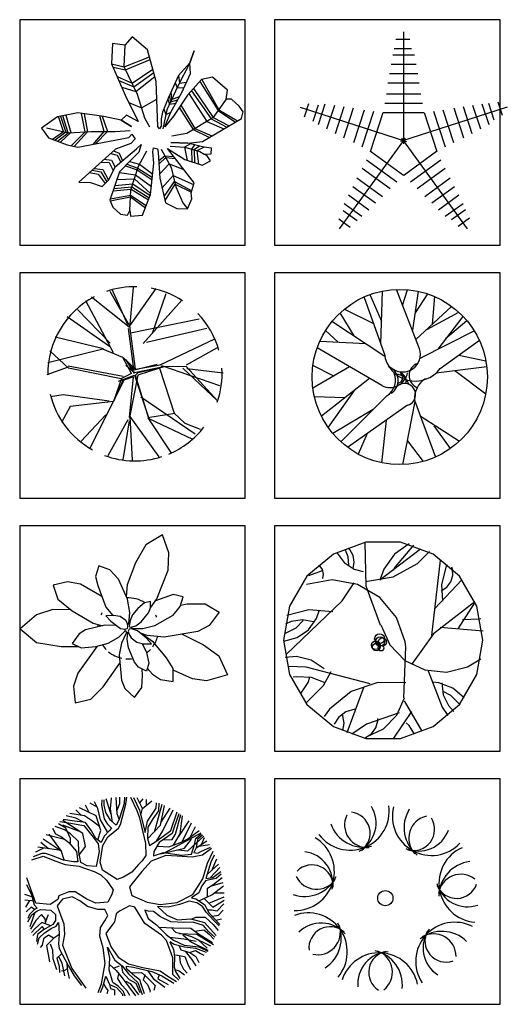
# Model space of a CAD drawing. Units: millimetres. Extents: x -28430 to -25273, y 307508 to 319092.
# Drawn here: x -27532 to -27200, y 308899 to 309575 of the extents above; entities that cross this region are included whole.
import ezdxf

# ---------------------------------------------------------------- set-up
doc = ezdxf.new("R2010")
doc.units = ezdxf.units.MM
doc.layers.add('A绿-1', color=94, linetype='Continuous')
doc.layers.add('方框', color=8, linetype='Continuous')

# ---------------------------------------------------------------- blocks, each defined once
blk = doc.blocks.new('马占相思')
at = {"layer": 'A绿-1', "color": 0, "linetype": 'ByBlock'}
for p, q in [((-68, 540), (-292, 932)), ((-86, 548), (-268, 954)), ((-66, 536), (238, 964)), ((-61, 555), (-21, 978)), ((197, 454), (351, 908)), ((-252, 226), (-571, 825)), ((-74, 521), (-503, 867)), ((90, 334), (531, 830)), ((-292, 336), (-667, 723)), ((-297, 300), (-786, 640)), ((-58, 455), (732, 619)), ((-19, 39), (-81, 505)), ((1, 39), (-66, 536)), ((127, 348), (820, 511)), ((-369, 272), (-923, 408)), ((284, 88), (912, 388)), ((-373, 270), (-1005, 111)), ((-769, 52), (-984, 250)), ((-145, 174), (-373, 270)), ((585, 88), (942, 289)), ((-45, -10), (-145, 174)), ((1, 39), (-138, 171)), ((-111, 145), (-15, -9)), ((-11, 28), (-111, 145)), ((-771, 63), (-1016, -24)), ((-143, -46), (-772, 75)), ((-165, -71), (-769, 52)), ((-13, -4), (-109, 83)), ((323, 65), (-13, -4)), ((248, 91), (-11, 28)), ((0, -30), (30, 2)), ((1, 39), (284, 88)), ((274, 49), (26, -28)), ((30, 2), (323, 65)), ((274, 49), (444, -465)), ((294, 74), (580, 70)), ((298, 81), (965, -149)), ((543, 49), (942, -325)), ((942, -325), (580, 70)), ((588, 47), (1006, -1)), ((-134, -86), (-529, -879)), ((-161, -69), (-251, -331)), ((-147, -89), (-251, -331)), ((-196, -100), (-13, -30)), ((-45, -10), (-161, -69)), ((-24, -47), (-147, -89)), ((26, -28), (-69, -516)), ((-69, -516), (-24, -47)), ((-13, -30), (155, -529)), ((155, -529), (0, -30)), ((-832, -254), (-976, -277)), ((-304, -329), (-832, -254)), ((-251, -331), (-750, -390)), ((60, -278), (686, -705)), ((-750, -390), (-848, -574)), ((-339, -484), (-624, -786)), ((-88, -543), (-317, -955)), ((-74, -555), (-145, -1001)), ((-66, -504), (268, -969)), ((-66, -509), (-38, -1006)), ((450, -469), (142, -520)), ((142, -520), (413, -928)), ((154, -526), (656, -766)), ((444, -465), (568, -580)), ((568, -580), (744, -649))]:
    blk.add_line(p, q, dxfattribs=at)
for start, end in [(88.6766, 109.1318), (56.9006, 79.3688), (117.8667, 180.7636), (15.425, 43.7388), (340.9435, 3.7139), (193.5797, 240.7292), (292.8624, 322.3567), (249.5801, 287.9773)]:
    blk.add_arc((-6, -14), 1000, start, end, dxfattribs=at)
blk = doc.blocks.new('大叶相思')
at = {"layer": 'A绿-1', "color": 0}
for p, q in [((191, 348), (-75, 1029)), ((-3, 844), (54, 1026)), ((-213, 290), (-445, 943)), ((-378, 970), (-245, 664)), ((-253, 404), (-233, 1011)), ((175, 1008), (109, 560)), ((283, 978), (139, 762)), ((341, 632), (365, 947)), ((-335, 633), (-674, 802)), ((150, 454), (559, 835)), ((-722, 760), (-565, 495)), ((275, 570), (641, 769)), ((404, 345), (691, 720)), ((-208, 261), (-815, 660)), ((735, 670), (488, 463)), ((-744, 422), (-888, 558)), ((197, 240), (819, 555)), ((-242, -75), (-985, 357)), ((-427, 405), (-955, 433)), ((428, 122), (878, 446)), ((641, 275), (953, 211)), ((-611, 139), (-1034, -106)), ((-794, 33), (-1033, 156)), ((382, 71), (963, 144)), ((-382, 7), (-936, -426)), ((595, 98), (952, -170)), ((-665, -214), (-1016, -202)), ((-558, -130), (-859, -554)), ((-183, -193), (-711, -722)), ((54, -301), (-636, -784)), ((138, -259), (-6, -982)), ((132, -242), (374, -895)), ((-341, -350), (-804, -626)), ((199, -423), (651, -711)), ((-193, -474), (-244, -961)), ((545, -798), (359, -535)), ((-410, -626), (-513, -862)), ((49, -706), (232, -946))]:
    blk.add_line(p, q, dxfattribs=at)
blk.add_circle((-36, 24), 1006, dxfattribs=at)
for centre, radius, start, end in [((-2, 285), 203, 232.9784, 18.2832), ((141, 333), 356, 187.0504, 323.6491), ((-227, -18), 172, 302.6161, 68.3151), ((217, 41), 147, 108.0924, 247.7334), ((-149, 108), 205, 243.0696, 350.1335), ((-308, -8), 223, 303.9065, 23.9364), ((-71, -84), 137, 12.1054, 91.728), ((-62, 15), 60.5, 267.5788, 52.6984), ((-71, -26), 108, 344.2509, 65.4672), ((401, -225), 269, 121.577, 183.6006), ((19, -178), 128, 285.7209, 164.3167)]:
    blk.add_arc(centre, radius, start, end, dxfattribs=at)
blk = doc.blocks.new('鸡蛋花')
at = {"layer": 'A绿-1', "color": 0}
for p, q in [((414, 1068), (221, 956)), ((487, 862), (414, 1068)), ((221, 956), (105, 750)), ((478, 663), (487, 862)), ((-319, 715), (-355, 591)), ((-193, 666), (-319, 715)), ((105, 750), (8, 497)), ((-355, 591), (-330, 488)), ((-93, 561), (-193, 666)), ((349, 333), (478, 663)), ((-676, 530), (-841, 491)), ((-841, 491), (-789, 331)), ((-529, 503), (-676, 530)), ((-282, 363), (-529, 503)), ((-330, 488), (-236, 240)), ((10, 331), (-93, 561)), ((8, 497), (-5, 363)), ((537, 383), (334, 312)), ((650, 359), (537, 383)), ((617, 245), (650, 359)), ((-789, 331), (-625, 196)), ((-236, 240), (-157, 145)), ((37, 179), (10, 331)), ((208, 290), (130, 222)), ((277, 303), (208, 290)), ((254, 174), (277, 231)), ((277, 231), (349, 333)), ((277, 231), (277, 303)), ((535, 149), (617, 245)), ((622, 264), (695, 278)), ((695, 278), (904, 278)), ((904, 278), (1062, 180)), ((-1035, 150), (-1220, -9)), ((-846, 212), (-1035, 150)), ((-642, 210), (-846, 212)), ((-625, 196), (-383, 56)), ((-150, 145), (-237, 140)), ((-237, 140), (-179, 78)), ((-71, 132), (-150, 145)), ((-6, 87), (-71, 132)), ((25, 50), (37, 179)), ((70, 150), (42, 85)), ((130, 222), (70, 150)), ((170, 70), (254, 174)), ((324, 30), (535, 149)), ((1062, 180), (948, 30)), ((-249, 33), (-469, -20)), ((-383, 56), (-277, 26)), ((-121, 29), (-249, 33)), ((-179, 78), (-68, -6)), ((-110, 26), (-121, 29)), ((12, 50), (-6, 87)), ((16, 12), (12, 50)), ((12, -1), (16, 12)), ((13, 41), (25, 50)), ((42, 85), (29, 20)), ((29, 20), (33, 12)), ((33, 12), (46, 8)), ((46, 8), (106, 25)), ((53, 9), (68, -5)), ((106, 25), (170, 70)), ((188, -5), (324, 30)), ((948, 30), (820, -42)), ((-1220, -9), (-1034, -165)), ((-542, -68), (-622, -177)), ((-469, -20), (-542, -68)), ((-211, -173), (-87, -104)), ((-87, -104), (-14, -31)), ((-68, -6), (-18, -14)), ((-5, -61), (-57, -173)), ((-1, -40), (-20, -37)), ((-18, -14), (8, -5)), ((-14, -31), (-14, -14)), ((25, -48), (-5, -61)), ((3, -58), (-1, -40)), ((8, -5), (12, -1)), ((8, -130), (15, -52)), ((29, -14), (20, -35)), ((20, -35), (29, -74)), ((59, -10), (29, -14)), ((29, -74), (52, -114)), ((125, -32), (59, -10)), ((68, -5), (188, -5)), ((230, -115), (125, -32)), ((239, -87), (159, -58)), ((183, -74), (173, -70)), ((309, -161), (183, -74)), ((432, -107), (239, -87)), ((820, -42), (432, -107)), ((639, -72), (882, -194)), ((-1034, -165), (-749, -214)), ((-749, -214), (-554, -211)), ((-622, -177), (-519, -229)), ((-335, -209), (-559, -518)), ((-519, -229), (-352, -214)), ((-352, -214), (-211, -173)), ((-57, -173), (-85, -309)), ((21, -228), (8, -130)), ((52, -114), (119, -163)), ((119, -163), (196, -181)), ((179, -177), (230, -283)), ((196, -181), (286, -181)), ((286, -181), (230, -115)), ((461, -344), (309, -161)), ((882, -194), (1061, -320)), ((-85, -309), (-56, -600)), ((92, -394), (21, -228)), ((230, -283), (256, -404)), ((1061, -320), (1160, -538)), ((-268, -676), (-76, -403)), ((138, -448), (92, -394)), ((231, -494), (138, -448)), ((256, -404), (231, -494)), ((535, -465), (461, -344)), ((-559, -518), (-609, -669)), ((175, -682), (185, -545)), ((185, -545), (180, -468)), ((239, -463), (298, -532)), ((298, -532), (392, -592)), ((535, -614), (535, -465)), ((756, -584), (535, -484)), ((1160, -538), (917, -607)), ((-609, -669), (-588, -859)), ((-408, -816), (-268, -676)), ((-56, -600), (-18, -696)), ((392, -592), (535, -614)), ((917, -607), (756, -584)), ((-18, -696), (90, -798)), ((90, -798), (175, -682)), ((-588, -859), (-408, -816))]:
    blk.add_line(p, q, dxfattribs=at)
for start, end in [(57.1949, 93.2407), (149.2948, 153.7899), (21.302, 25.7971), (172.4712, 176.9663), (323.0649, 344.5332), (212.179, 223.6138), (229.8545, 257.7004), (306.6918, 316.4547), (265.3215, 278.7865)]:
    blk.add_arc((20, -5), 351, start, end, dxfattribs=at)
blk = doc.blocks.new('吊瓜')
at = {"layer": 'A绿-1', "color": 0, "linetype": 'Continuous'}
for p, q in [((-254, 1171), (-627, 1035)), ((-266, 1170), (-257, 671)), ((143, 1171), (-254, 1171)), ((243, 1153), (72, 1034)), ((291, 1137), (81, 890)), ((516, 1035), (143, 1171)), ((-627, 1035), (-932, 780)), ((-585, 1047), (-503, 938)), ((-457, 1003), (-490, 1080)), ((-440, 1087), (-456, 1105)), ((-402, 1020), (-440, 1087)), ((-388, 944), (-402, 1020)), ((-96, 738), (372, 1096)), ((72, 1034), (-49, 862)), ((338, 928), (474, 1064)), ((820, 780), (516, 1035)), ((-782, 901), (-789, 909)), ((-503, 938), (-388, 863)), ((-450, 909), (-457, 1003)), ((-402, 868), (-388, 944)), ((58, 772), (338, 928)), ((502, 102), (603, 966)), ((671, 917), (612, 681)), ((-755, 844), (-912, 787)), ((-753, 857), (-782, 901)), ((-742, 806), (-753, 857)), ((-749, 754), (-742, 806)), ((-388, 863), (-287, 835)), ((-49, 862), (-90, 746)), ((81, 890), (60, 852)), ((738, 863), (733, 884)), ((742, 788), (738, 863)), ((-932, 780), (-1130, 436)), ((-643, 738), (-935, 687)), ((-351, 685), (-643, 738)), ((-526, 497), (-388, 705)), ((-94, 536), (-351, 685)), ((-259, 721), (58, 772)), ((535, 412), (848, 738)), ((612, 681), (624, 493)), ((674, 656), (719, 716)), ((719, 716), (742, 788)), ((1019, 436), (820, 780)), ((-257, 671), (-90, 224)), ((610, 615), (674, 656)), ((-1170, -118), (-526, 497)), ((95, 308), (-94, 536)), ((997, 485), (520, 121)), ((991, 477), (800, 175)), ((-1130, 436), (-1199, 45)), ((-908, 396), (-1163, 330)), ((-633, 371), (-908, 396)), ((-823, 294), (-789, 395)), ((1088, 45), (1019, 436)), ((-1111, 262), (-1177, 232)), ((-984, 282), (-1111, 262)), ((-1056, 187), (-973, 273)), ((-857, 257), (-984, 282)), ((-915, 166), (-823, 294)), ((196, 28), (95, 308)), ((856, 285), (1044, 292)), ((1044, 292), (1065, 297)), ((-1177, 126), (-1056, 187)), ((-1045, 76), (-915, 166)), ((-83, 224), (20, -5)), ((520, 121), (267, -232)), ((1093, 151), (597, 191)), ((-1199, 45), (-1130, -346)), ((-1197, 36), (-1045, 76)), ((205, -29), (196, 28)), ((1019, -346), (1088, 45)), ((20, -5), (194, -185)), ((182, -616), (205, -29)), ((-1053, -142), (-1183, -151)), ((-882, -184), (-1053, -142)), ((-735, -282), (-882, -184)), ((194, -185), (420, -295)), ((913, -260), (1065, -167)), ((-941, -263), (-1143, -257)), ((-205, -453), (-941, -263)), ((-741, -475), (-653, -314)), ((420, -295), (670, -321)), ((461, -306), (621, -723)), ((670, -321), (913, -260)), ((-1130, -346), (-932, -690)), ((-1052, -373), (-1088, -379)), ((-880, -380), (-1052, -373)), ((-1000, -567), (-918, -438)), ((-918, -438), (-898, -379)), ((-721, -444), (-880, -380)), ((-119, -439), (-422, -544)), ((203, -444), (-119, -439)), ((584, -444), (515, -436)), ((744, -504), (584, -444)), ((617, -444), (632, -581)), ((820, -690), (1019, -346)), ((-939, -673), (-741, -475)), ((-422, -544), (-672, -746)), ((-470, -1015), (-273, -485)), ((720, -590), (631, -542)), ((875, -616), (744, -504)), ((100, -814), (189, -616)), ((189, -616), (189, -616)), ((393, -999), (189, -648)), ((632, -581), (692, -704)), ((828, -697), (720, -590)), ((-932, -690), (-627, -946)), ((-672, -746), (-735, -828)), ((-484, -778), (-569, -843)), ((-382, -746), (-484, -778)), ((128, -787), (-247, -917)), ((67, -1080), (271, -771)), ((516, -946), (820, -690)), ((621, -723), (685, -820)), ((692, -704), (753, -771)), ((-569, -843), (-619, -917)), ((-520, -822), (-524, -811)), ((-504, -906), (-520, -822)), ((-142, -960), (-118, -881)), ((-118, -881), (-117, -852)), ((-51, -970), (100, -814)), ((241, -932), (209, -901)), ((-627, -946), (-254, -1081)), ((-518, -991), (-504, -906)), ((-247, -917), (-416, -1032)), ((-246, -1064), (-51, -970)), ((-191, -1027), (-142, -960)), ((143, -1081), (516, -946)), ((304, -1032), (241, -932)), ((-259, -1072), (-191, -1027)), ((-254, -1081), (143, -1081))]:
    blk.add_line(p, q, dxfattribs=at)
at = {"layer": 'A绿-1', "color": 0}
for centre, radius in [((-98, 63), 56.2), ((-141, -12), 49.6), ((-135, -33), 43.4), ((-92, 31), 53), ((-65, 26), 46.3), ((-82, -44), 32.7)]:
    blk.add_circle(centre, radius, dxfattribs=at)
blk = doc.blocks.new('蓝花楹')
at = {"layer": 'A绿-1', "color": 0}
for p, q in [((-119, 1011), (-107, 1137)), ((-40, 955), (-54, 1143)), ((-10, 1072), (-10, 1146)), ((43, 1147), (38, 1072)), ((56, 1067), (69, 1147)), ((113, 1145), (183, 992)), ((144, 1143), (214, 997)), ((249, 1016), (186, 1138)), ((-281, 931), (-474, 1024)), ((-364, 971), (-407, 1055)), ((-272, 1032), (-353, 1077)), ((-264, 1016), (-303, 1094)), ((-216, 1114), (-220, 1053)), ((-220, 1053), (-207, 973)), ((-189, 1053), (-189, 1114)), ((-172, 969), (-189, 1053)), ((-109, 946), (-169, 1128)), ((-43, 997), (-10, 1072)), ((-5, 833), (56, 1067)), ((38, 1072), (17, 1002)), ((217, 1079), (256, 1127)), ((249, 1016), (358, 1103)), ((296, 1054), (296, 1119)), ((306, 870), (406, 1020)), ((392, 758), (474, 1067)), ((406, 1020), (411, 1082)), ((437, 1077), (433, 988)), ((455, 823), (502, 1051)), ((462, 857), (568, 1019)), ((-518, 903), (-626, 931)), ((-417, 931), (-584, 960)), ((-453, 937), (-516, 1001)), ((-325, 870), (-417, 931)), ((-229, 762), (-281, 931)), ((-233, 884), (-264, 1016)), ((-207, 973), (-189, 898)), ((-119, 880), (-172, 969)), ((-95, 859), (-119, 1011)), ((-18, 895), (-40, 955)), ((17, 1002), (-23, 880)), ((183, 992), (214, 908)), ((214, 997), (279, 739)), ((214, 908), (236, 809)), ((229, 939), (249, 1016)), ((433, 988), (367, 898)), ((481, 758), (603, 1000)), ((573, 762), (648, 978)), ((665, 955), (608, 790)), ((626, 720), (690, 946)), ((683, 725), (708, 933)), ((-648, 769), (-754, 809)), ((-631, 791), (-714, 841)), ((-698, 866), (-575, 847)), ((-435, 729), (-664, 879)), ((-484, 755), (-664, 824)), ((-531, 870), (-662, 889)), ((-575, 847), (-470, 828)), ((-404, 856), (-531, 870)), ((-430, 859), (-518, 903)), ((-470, 828), (-426, 819)), ((-426, 819), (-378, 762)), ((-338, 758), (-404, 856)), ((-242, 806), (-325, 870)), ((-150, 739), (-233, 884)), ((-189, 898), (-154, 837)), ((-154, 837), (-106, 790)), ((-54, 823), (-119, 880)), ((-23, 880), (-54, 823)), ((-27, 790), (-5, 833)), ((236, 809), (284, 612)), ((279, 739), (306, 870)), ((310, 800), (306, 673)), ((307, 668), (455, 823)), ((367, 898), (310, 800)), ((672, 706), (783, 875)), ((704, 631), (810, 852)), ((796, 687), (856, 807)), ((-648, 659), (-855, 712)), ((-825, 719), (-686, 526)), ((-785, 790), (-750, 725)), ((-750, 725), (-680, 692)), ((-680, 692), (-597, 626)), ((-576, 725), (-648, 769)), ((-576, 670), (-631, 791)), ((-487, 636), (-576, 725)), ((-405, 581), (-435, 729)), ((-378, 762), (-316, 686)), ((-286, 673), (-338, 758)), ((-316, 686), (-261, 609)), ((-262, 655), (-229, 762)), ((-189, 697), (-224, 626)), ((-206, 592), (-150, 692)), ((-132, 758), (-189, 697)), ((-150, 692), (-27, 790)), ((-106, 790), (-132, 758)), ((411, 642), (481, 758)), ((415, 645), (573, 762)), ((591, 729), (442, 626)), ((494, 503), (922, 736)), ((608, 790), (591, 729)), ((591, 659), (626, 720)), ((605, 594), (683, 725)), ((655, 679), (672, 706)), ((770, 668), (898, 762)), ((770, 528), (955, 697)), ((862, 673), (924, 725)), ((937, 711), (880, 659)), ((926, 604), (961, 684)), ((-684, 532), (-951, 570)), ((-829, 553), (-918, 624)), ((-686, 526), (-892, 663)), ((-597, 626), (-510, 521)), ((-576, 603), (-576, 670)), ((-483, 518), (-487, 636)), ((-481, 476), (-405, 581)), ((-224, 626), (-286, 673)), ((-261, 609), (-250, 521)), ((-238, 401), (-206, 592)), ((284, 612), (288, 476)), ((306, 673), (328, 589)), ((328, 589), (415, 645)), ((442, 626), (380, 521)), ((421, 585), (551, 575)), ((482, 654), (591, 659)), ((551, 575), (704, 631)), ((677, 621), (770, 668)), ((731, 560), (810, 664)), ((810, 490), (845, 603)), ((845, 603), (862, 673)), ((880, 659), (867, 565)), ((867, 565), (989, 645)), ((895, 584), (1017, 602)), ((919, 523), (1029, 570)), ((-1020, 425), (-890, 467)), ((-908, 499), (-1004, 462)), ((-889, 561), (-979, 516)), ((-864, 499), (-908, 499)), ((-890, 467), (-746, 410)), ((-794, 476), (-864, 499)), ((-659, 421), (-794, 476)), ((-651, 426), (-684, 532)), ((-510, 521), (-493, 405)), ((-460, 394), (-483, 518)), ((-250, 521), (-281, 349)), ((288, 476), (247, 416)), ((516, 476), (347, 410)), ((380, 521), (375, 471)), ((375, 471), (491, 509)), ((459, 494), (731, 560)), ((491, 509), (696, 481)), ((648, 467), (516, 476)), ((818, 457), (648, 467)), ((654, 542), (770, 528)), ((696, 481), (810, 490)), ((937, 481), (818, 457)), ((867, 565), (840, 509)), ((840, 509), (884, 504)), ((884, 504), (919, 523)), ((1043, 556), (937, 481)), ((994, 387), (1060, 525)), ((1072, 481), (1033, 401)), ((-746, 410), (-637, 371)), ((-543, 405), (-659, 421)), ((-637, 371), (-482, 355)), ((-493, 405), (-543, 405)), ((-482, 355), (-305, 294)), ((-386, 359), (-460, 394)), ((-281, 349), (-386, 359)), ((-211, 307), (-238, 401)), ((203, 371), (126, 283)), ((247, 416), (203, 371)), ((347, 410), (242, 294)), ((941, 208), (994, 387)), ((1033, 401), (976, 213)), ((1044, 305), (1101, 436)), ((1046, 307), (1123, 377)), ((-305, 294), (-228, 255)), ((-228, 255), (-163, 194)), ((-40, 199), (-211, 307)), ((30, 227), (-40, 199)), ((126, 283), (30, 227)), ((242, 294), (100, 115)), ((989, 255), (1046, 307)), ((1025, 219), (1135, 339)), ((1055, 222), (1147, 293)), ((1151, 260), (1094, 213)), ((-1083, 143), (-1026, 25)), ((-1009, 25), (-1080, 220)), ((-163, 194), (-89, 82)), ((100, 115), (126, 16)), ((827, 30), (941, 208)), ((932, 129), (897, 49)), ((972, 185), (932, 129)), ((998, 194), (972, 185)), ((976, 213), (1055, 222)), ((994, 100), (1055, 138)), ((1094, 213), (998, 194)), ((1031, 123), (1174, 166)), ((1046, 25), (1179, 129)), ((1055, 138), (1164, 225)), ((-1020, 1), (-1100, 30)), ((-1026, 25), (-995, -92)), ((-974, -73), (-1009, 25)), ((-711, 11), (-724, -31)), ((-597, 58), (-711, 11)), ((-559, 1), (-670, -26)), ((-522, 58), (-597, 58)), ((-470, -45), (-559, 1)), ((-391, -26), (-522, 58)), ((-101, 29), (-150, -59)), ((-89, 82), (-101, 29)), ((126, 16), (301, -59)), ((648, -64), (827, 30)), ((897, 49), (810, -12)), ((895, -44), (1046, 25)), ((996, 2), (994, 100)), ((1010, -70), (1185, 2)), ((1072, 46), (1185, 49)), ((-983, -47), (-1100, -36)), ((-1048, -41), (-1094, -116)), ((-995, -92), (-960, -130)), ((-811, -87), (-974, -73)), ((-724, -31), (-811, -87)), ((-670, -26), (-731, -103)), ((-731, -103), (-654, -308)), ((-382, -111), (-470, -45)), ((-286, -73), (-391, -26)), ((-264, -144), (-382, -111)), ((-150, -59), (-286, -73)), ((-150, -59), (-150, -59)), ((100, -101), (43, -134)), ((161, -116), (100, -101)), ((301, -59), (450, -87)), ((542, -116), (420, -111)), ((420, -111), (529, -209)), ((450, -87), (648, -64)), ((674, -87), (542, -116)), ((783, -50), (674, -87)), ((871, -69), (783, -50)), ((810, -12), (862, -22)), ((862, -22), (959, -87)), ((937, -111), (871, -69)), ((980, -176), (937, -111)), ((956, -16), (1055, -116)), ((959, -87), (1016, -186)), ((1055, -116), (1185, -35)), ((1108, -158), (1182, -78)), ((-1030, -116), (-1087, -170)), ((-1048, -200), (-1066, -247)), ((-1066, -285), (-1022, -205)), ((-991, -144), (-1048, -200)), ((-986, -177), (-1046, -344)), ((-991, -144), (-1030, -116)), ((-1022, -205), (-960, -158)), ((-960, -130), (-991, -144)), ((-912, -200), (-974, -270)), ((-960, -158), (-917, -144)), ((-917, -144), (-803, -153)), ((-868, -252), (-912, -200)), ((-863, -289), (-829, -200)), ((-803, -153), (-750, -200)), ((-750, -200), (-750, -270)), ((-185, -144), (-264, -144)), ((-150, -214), (-185, -144)), ((-185, -275), (-150, -214)), ((-54, -195), (-71, -285)), ((-14, -162), (-54, -195)), ((43, -134), (-14, -162)), ((275, -303), (161, -116)), ((319, -162), (275, -153)), ((275, -153), (314, -247)), ((376, -167), (319, -162)), ((455, -228), (376, -167)), ((529, -209), (652, -261)), ((1064, -266), (980, -176)), ((993, -147), (1042, -148)), ((1016, -186), (1138, -317)), ((1042, -148), (1108, -158)), ((1048, -221), (1121, -209)), ((1121, -209), (1175, -153)), ((-974, -270), (-1038, -370)), ((-908, -294), (-982, -364)), ((-803, -330), (-908, -294)), ((-781, -317), (-886, -378)), ((-861, -310), (-868, -252)), ((-798, -364), (-741, -336)), ((-750, -270), (-781, -317)), ((-741, -336), (-715, -294)), ((-715, -294), (-711, -350)), ((-654, -308), (-645, -430)), ((-233, -350), (-185, -275)), ((-71, -285), (-172, -421)), ((468, -440), (275, -303)), ((314, -247), (411, -322)), ((411, -322), (520, -430)), ((573, -285), (455, -228)), ((722, -294), (573, -285)), ((652, -261), (805, -252)), ((827, -289), (722, -294)), ((805, -252), (959, -294)), ((813, -254), (862, -233)), ((950, -327), (827, -289)), ((862, -233), (967, -233)), ((1007, -397), (950, -327)), ((959, -294), (1094, -444)), ((967, -233), (1059, -317)), ((1059, -317), (1117, -386)), ((1129, -331), (1064, -266)), ((1090, -265), (1157, -250)), ((-982, -364), (-1024, -407)), ((-903, -341), (-1010, -441)), ((-956, -430), (-969, -510)), ((-886, -378), (-956, -430)), ((-938, -468), (-877, -411)), ((-875, -372), (-903, -341)), ((-829, -439), (-886, -482)), ((-877, -411), (-798, -364)), ((-772, -472), (-829, -439)), ((-711, -435), (-768, -472)), ((-706, -430), (-715, -538)), ((-711, -350), (-706, -430)), ((-645, -430), (-671, -552)), ((-242, -449), (-233, -350)), ((-202, -585), (-242, -449)), ((-172, -421), (-110, -576)), ((433, -346), (608, -355)), ((524, -501), (468, -440)), ((520, -430), (604, -496)), ((582, -355), (626, -406)), ((608, -355), (805, -360)), ((626, -406), (709, -425)), ((669, -421), (872, -429)), ((709, -425), (810, -453)), ((713, -435), (811, -518)), ((805, -360), (893, -425)), ((845, -392), (954, -378)), ((872, -429), (1065, -545)), ((893, -425), (1051, -524)), ((954, -378), (1020, -430)), ((1081, -463), (1007, -397)), ((1020, -430), (1068, -486)), ((-956, -543), (-938, -468)), ((-903, -552), (-925, -580)), ((-886, -482), (-903, -552)), ((-768, -472), (-851, -557)), ((-851, -557), (-820, -745)), ((-811, -538), (-785, -608)), ((-715, -538), (-706, -590)), ((-671, -552), (-562, -820)), ((596, -700), (524, -501)), ((560, -463), (723, -479)), ((612, -547), (564, -515)), ((564, -515), (604, -604)), ((604, -496), (726, -552)), ((731, -576), (612, -547)), ((669, -561), (691, -608)), ((723, -479), (866, -507)), ((726, -552), (897, -571)), ((810, -453), (1029, -561)), ((811, -518), (999, -611)), ((880, -486), (993, -589)), ((-785, -608), (-781, -707)), ((-684, -655), (-733, -702)), ((-706, -590), (-671, -665)), ((-671, -665), (-606, -787)), ((-181, -763), (-202, -585)), ((-124, -702), (-154, -576)), ((-154, -576), (-67, -726)), ((-110, -576), (-32, -693)), ((604, -604), (617, -688)), ((626, -665), (735, -683)), ((691, -608), (792, -637)), ((862, -590), (731, -576)), ((740, -622), (810, -716)), ((788, -637), (858, -613)), ((792, -637), (862, -683)), ((858, -613), (915, -651)), ((985, -637), (862, -590)), ((897, -571), (998, -622)), ((915, -651), (954, -669)), ((-781, -707), (-737, -834)), ((-733, -702), (-706, -796)), ((-711, -688), (-676, -759)), ((-676, -759), (-648, -904)), ((-619, -763), (-610, -853)), ((-606, -787), (-535, -904)), ((-220, -998), (-181, -763)), ((-132, -838), (-124, -702)), ((-128, -777), (-54, -843)), ((-67, -726), (17, -791)), ((-32, -693), (87, -768)), ((87, -768), (253, -810)), ((599, -890), (596, -700)), ((617, -688), (612, -806)), ((674, -679), (683, -754)), ((683, -754), (718, -829)), ((735, -683), (775, -782)), ((775, -782), (801, -834)), ((810, -716), (862, -791)), ((862, -683), (897, -754)), ((-706, -796), (-702, -867)), ((-645, -843), (-680, -853)), ((-619, -829), (-645, -843)), ((-610, -853), (-592, -937)), ((-562, -820), (-401, -1049)), ((-535, -904), (-452, -1017)), ((-93, -984), (-132, -838)), ((-75, -815), (-14, -791)), ((-54, -843), (17, -928)), ((-27, -885), (-36, -937)), ((8, -791), (21, -862)), ((17, -791), (87, -881)), ((21, -862), (95, -946)), ((69, -829), (65, -796)), ((65, -796), (144, -806)), ((161, -909), (69, -829)), ((87, -881), (196, -984)), ((122, -871), (236, -867)), ((144, -806), (358, -857)), ((236, -867), (301, -923)), ((253, -810), (450, -848)), ((279, -895), (258, -951)), ((310, -848), (372, -937)), ((358, -857), (472, -904)), ((442, -895), (424, -942)), ((450, -848), (538, -909)), ((472, -904), (608, -989)), ((665, -954), (599, -890)), ((612, -806), (626, -857)), ((621, -834), (669, -848)), ((626, -857), (678, -937)), ((669, -848), (731, -895)), ((718, -829), (761, -876)), ((-259, -1098), (-220, -998)), ((-207, -1031), (-172, -909)), ((-194, -998), (-181, -1031)), ((-172, -909), (-128, -1007)), ((-128, -1007), (-49, -1040)), ((-124, -1017), (-119, -1050)), ((-32, -1026), (-93, -984)), ((-36, -937), (3, -1007)), ((3, -1007), (69, -1073)), ((17, -928), (170, -1134)), ((56, -965), (109, -993)), ((95, -946), (174, -989)), ((109, -993), (205, -1125)), ((222, -956), (161, -909)), ((174, -989), (218, -1097)), ((196, -984), (244, -1120)), ((231, -989), (222, -956)), ((271, -1111), (231, -989)), ((258, -951), (306, -1007)), ((301, -923), (393, -1017)), ((306, -1007), (336, -1078)), ((372, -937), (507, -1036)), ((393, -1017), (380, -1073)), ((424, -942), (542, -1007)), ((538, -909), (641, -969)), ((-233, -1097), (-207, -1031)), ((-181, -1031), (-150, -1073)), ((-150, -1073), (-159, -1111)), ((-119, -1050), (-71, -1068)), ((-71, -1068), (-71, -1129)), ((-49, -1040), (21, -1115)), ((30, -1087), (-32, -1026)), ((21, -1115), (21, -1134)), ((52, -1139), (30, -1087)), ((69, -1073), (100, -1129)), ((336, -1078), (332, -1092))]:
    blk.add_line(p, q, dxfattribs=at)
at = {"layer": 'A绿-1', "color": 0, "width": 0.8, "flags": 9}
for tag, p in [('YSIZE', (141, 4)), ('XSIZE', (-153, -53)), ('YSIZE', (421, -89)), ('XSIZE', (-182, -150))]:
    blk.add_attdef(tag, p, '', height=0.45, dxfattribs=at)
blk = doc.blocks.new('宫粉紫荆')
at = {"layer": 'A绿-1', "color": 0}
blk.add_circle((3, 11), 87.4, dxfattribs=at)
for centre, radius, start, end in [((-401, 1010), 448, 217.0797, 7.9292), ((-469, 873), 366, 298.2638, 31.5393), ((532, 949), 448, 165.6511, 316.5007), ((619, 819), 401, 148.1284, 231.4373), ((-206, 852), 259, 154.152, 274.6384), ((-414, 756), 243, 305.7693, 83.4886), ((326, 801), 243, 254.3407, 32.06), ((531, 699), 259, 102.7234, 223.2099), ((-245, 997), 401, 199.5569, 282.8658), ((383, 917), 366, 246.8352, 340.1108), ((-1030, 318), 448, 268.5082, 59.3578), ((1067, 182), 448, 114.2225, 265.0721), ((-966, 180), 366, 349.6924, 82.9679), ((-839, 150), 243, 357.1979, 134.9172), ((1019, 32), 401, 96.6998, 180.0087), ((-923, 432), 401, 250.9855, 334.2944), ((-786, 372), 259, 205.5806, 326.067), ((870, 27), 259, 51.2948, 171.7813), ((948, 278), 366, 195.4067, 288.6822), ((822, 251), 243, 202.9121, 340.6315), ((-882, -606), 448, 319.9368, 110.7864), ((-733, -641), 366, 41.121, 134.3965), ((-631, -561), 243, 48.6264, 186.3457), ((-772, -380), 259, 257.0091, 17.4956), ((-904, -450), 401, 302.4141, 25.723), ((800, -714), 448, 62.7939, 213.6435), ((653, -771), 401, 45.2712, 128.5801), ((556, -658), 259, 359.8663, 120.3527), ((802, -562), 366, 143.9781, 237.2536), ((701, -480), 243, 151.4836, 289.2029), ((-67, -1065), 448, 11.3654, 162.2149), ((53, -971), 366, 92.5495, 185.8251), ((55, -841), 243, 100.055, 237.7743), ((-202, -985), 401, 353.8426, 77.1516), ((-175, -839), 259, 308.4377, 68.9241)]:
    blk.add_arc(centre, radius, start, end, dxfattribs=at)
blk = doc.blocks.new('旅人蕉')
at = {"layer": 'A绿-1', "color": 0}
for p, q in [((-206, 1149), (-289, 1051)), ((-27, 998), (-206, 1149)), ((-206, 1149), (-206, 1149)), ((-430, 1072), (-440, 839)), ((-289, 1051), (-430, 1072)), ((-289, 1051), (-299, 809)), ((-296, 802), (-6, 920)), ((70, 636), (-27, 998)), ((457, 850), (509, 988)), ((509, 988), (457, 850)), ((-440, 839), (-284, 478)), ((-440, 838), (-296, 802)), ((-423, 799), (-280, 770)), ((-299, 809), (-146, 489)), ((-280, 770), (2, 889)), ((457, 850), (318, 576)), ((457, 850), (327, 706)), ((464, 728), (457, 850)), ((-377, 694), (-206, 615)), ((-206, 615), (32, 778)), ((-186, 574), (43, 738)), ((-161, 520), (55, 691)), ((327, 706), (211, 451)), ((329, 708), (338, 615)), ((365, 509), (464, 728)), ((718, 686), (593, 658)), ((890, 535), (718, 686)), ((-357, 646), (-186, 574)), ((-324, 571), (-161, 520)), ((92, 120), (70, 636)), ((318, 576), (193, 309)), ((290, 624), (313, 564)), ((313, 564), (391, 567)), ((338, 615), (419, 629)), ((593, 658), (431, 477)), ((574, 636), (782, 302)), ((595, 658), (790, 312)), ((-284, 478), (-137, 177)), ((-146, 489), (-62, 218)), ((221, 474), (237, 403)), ((236, 276), (365, 509)), ((241, 518), (249, 429)), ((249, 429), (339, 462)), ((431, 477), (269, 237)), ((448, 497), (652, 176)), ((476, 528), (701, 205)), ((501, 555), (726, 223)), ((876, 431), (890, 535)), ((-242, 393), (-98, 333)), ((-98, 333), (79, 431)), ((211, 451), (144, 284)), ((204, 433), (224, 374)), ((224, 374), (298, 388)), ((237, 403), (319, 426)), ((355, 364), (515, 94)), ((876, 431), (722, 218)), ((935, 431), (876, 431)), ((1025, 354), (935, 431)), ((1071, 288), (1025, 354)), ((-1062, 231), (-1245, 99)), ((-826, 275), (-1062, 231)), ((-994, 60), (-1050, 234)), ((-1026, 238), (-966, 53)), ((-937, 47), (-999, 243)), ((-966, 249), (-909, 48)), ((-530, 233), (-826, 275)), ((-742, 57), (-785, 269)), ((-757, 265), (-718, 58)), ((-526, 62), (-576, 240)), ((-549, 236), (-488, 62)), ((-329, 191), (-530, 233)), ((-269, 249), (-329, 191)), ((-137, 177), (-269, 249)), ((144, 284), (130, 205)), ((193, 309), (146, 92)), ((159, 321), (182, 257)), ((172, 114), (236, 276)), ((269, 237), (172, 114)), ((182, 257), (242, 285)), ((336, 336), (497, 83)), ((782, 302), (983, 170)), ((790, 312), (1005, 183)), ((1051, 210), (1071, 288)), ((-329, 191), (-213, 119)), ((-213, 119), (-329, 191)), ((-62, 218), (-4, 116)), ((108, 93), (92, 120)), ((127, 123), (108, 93)), ((130, 205), (127, 123)), ((722, 218), (424, 40)), ((602, -54), (1051, 210)), ((652, 176), (848, 91)), ((701, 205), (883, 111)), ((726, 223), (911, 128)), ((-1245, 99), (-1164, -11)), ((-1186, 105), (-935, 46)), ((-1120, -28), (-994, 60)), ((-966, 53), (-1088, -40)), ((-1060, -51), (-937, 47)), ((-909, 48), (-1026, -63)), ((-935, 46), (-673, 61)), ((-904, -103), (-742, 57)), ((-718, 58), (-871, -110)), ((-673, 61), (-398, 63)), ((-653, -86), (-526, 62)), ((-488, 62), (-624, -81)), ((-398, 63), (-226, 73)), ((-244, -9), (-209, 30)), ((-209, 30), (-170, -21)), ((424, 40), (251, 6)), ((497, 83), (683, -6)), ((515, 94), (712, 11)), ((-1164, -11), (-950, -92)), ((-950, -92), (-829, -120)), ((-829, -120), (-244, -9)), ((-221, -76), (-395, -141)), ((-170, -21), (-221, -76)), ((-221, -76), (-221, -76)), ((-156, -139), (-100, -87)), ((-100, -87), (-127, -177)), ((231, -106), (400, -120)), ((434, -73), (240, -66)), ((240, -66), (434, -73)), ((466, -81), (398, -120)), ((434, -73), (602, -54)), ((618, -119), (434, -73)), ((513, -93), (475, -142)), ((567, -106), (506, -151)), ((-395, -141), (-818, -521)), ((-450, -190), (-378, -212)), ((-419, -162), (-353, -188)), ((-400, -345), (-156, -139)), ((-378, -212), (-335, -290)), ((-353, -188), (-317, -275)), ((-127, -177), (-219, -267)), ((-132, -336), (-37, -162)), ((34, -172), (39, -126)), ((46, -301), (34, -172)), ((39, -126), (87, -136)), ((87, -136), (96, -180)), ((96, -180), (115, -475)), ((102, -270), (172, -219)), ((130, -140), (243, -352)), ((172, -219), (275, -226)), ((506, -529), (203, -132)), ((203, -132), (287, -186)), ((287, -186), (399, -262)), ((398, -120), (429, -272)), ((400, -120), (572, -170)), ((475, -142), (480, -288)), ((506, -151), (511, -297)), ((622, -119), (540, -160)), ((540, -160), (557, -312)), ((572, -170), (622, -200)), ((705, -130), (618, -119)), ((622, -200), (704, -196)), ((658, -217), (622, -200)), ((696, -275), (658, -217)), ((704, -196), (705, -130)), ((-563, -292), (-467, -294)), ((-524, -257), (-440, -267)), ((-467, -294), (-421, -388)), ((-440, -267), (-401, -349)), ((-219, -267), (-348, -402)), ((-281, -331), (-146, -380)), ((-264, -314), (-139, -360)), ((-233, -282), (-119, -314)), ((-219, -607), (-132, -336)), ((-119, -314), (32, -428)), ((6, -663), (46, -301)), ((105, -310), (182, -237)), ((112, -425), (221, -311)), ((182, -237), (293, -249)), ((221, -311), (388, -374)), ((399, -262), (601, -326)), ((601, -326), (696, -275)), ((-695, -410), (-596, -429)), ((-663, -382), (-565, -403)), ((-642, -362), (-542, -374)), ((-596, -429), (-516, -537)), ((-565, -403), (-494, -515)), ((-542, -374), (-476, -496)), ((-471, -492), (-400, -345)), ((-348, -402), (-459, -728)), ((-351, -411), (-164, -435)), ((-164, -435), (16, -571)), ((-146, -380), (25, -494)), ((-139, -360), (28, -466)), ((141, -586), (265, -445)), ((243, -352), (296, -574)), ((265, -445), (501, -547)), ((-818, -521), (-684, -523)), ((-684, -523), (-550, -572)), ((-550, -572), (-471, -492)), ((-402, -560), (-198, -539)), ((-378, -490), (-179, -481)), ((-198, -539), (1, -675)), ((-179, -481), (7, -650)), ((115, -475), (180, -757)), ((163, -685), (281, -512)), ((174, -730), (289, -542)), ((281, -512), (480, -618)), ((289, -542), (475, -636)), ((473, -641), (506, -529)), ((-454, -710), (-223, -670)), ((-423, -620), (-217, -599)), ((-413, -593), (-209, -574)), ((-232, -846), (-219, -607)), ((-223, -670), (-42, -789)), ((-217, -599), (-18, -725)), ((-209, -574), (-9, -701)), ((-84, -900), (6, -663)), ((296, -574), (379, -756)), ((479, -710), (473, -641)), ((-459, -728), (-427, -807)), ((-457, -735), (-224, -689)), ((-224, -689), (-51, -815)), ((180, -757), (309, -824)), ((379, -756), (431, -827)), ((431, -827), (479, -710)), ((-427, -807), (-340, -889)), ((-340, -889), (-257, -898)), ((-257, -898), (-232, -846)), ((-232, -846), (-225, -911)), ((-225, -911), (-84, -900)), ((309, -824), (431, -827))]:
    blk.add_line(p, q, dxfattribs=at)
blk = doc.blocks.new('棕榈01')
at = {"layer": 'A绿-1', "color": 0}
for p, q in [((6, 1280), (6, -6)), ((-83, 1195), (78, 1195)), ((-101, 1088), (96, 1088)), ((-137, 908), (150, 908)), ((-119, 1016), (132, 1016)), ((-155, 801), (168, 801)), ((-173, 693), (186, 693)), ((-191, 568), (204, 568)), ((-1130, 304), (-1080, 458)), ((-970, 215), (-893, 454)), ((-209, 460), (222, 460)), ((906, 454), (983, 215)), ((979, 459), (1041, 271)), ((1087, 475), (1137, 322)), ((-1183, 416), (41, 19)), ((-1033, 254), (-972, 442)), ((-874, 165), (-785, 438)), ((-777, 114), (-677, 422)), ((-680, 64), (-569, 406)), ((-566, 8), (-444, 384)), ((-469, -42), (-336, 368)), ((-373, -93), (-228, 352)), ((-227, 353), (240, 353)), ((1196, 416), (-28, 19)), ((241, 352), (386, -93)), ((349, 368), (482, -42)), ((457, 384), (579, 8)), ((582, 406), (693, 64)), ((690, 422), (790, 114)), ((798, 438), (887, 165)), ((-728, -982), (28, 59)), ((741, -982), (-15, 59)), ((6, -369), (-372, -94)), ((385, -94), (7, -369)), ((-72, -445), (-421, -192)), ((434, -192), (85, -445)), ((-150, -522), (-470, -289)), ((483, -289), (163, -522)), ((-238, -613), (-529, -402)), ((542, -402), (251, -613)), ((-316, -689), (-578, -499)), ((591, -499), (329, -689)), ((-394, -766), (-626, -597)), ((639, -597), (407, -766)), ((-528, -890), (-688, -774)), ((-472, -842), (-675, -694)), ((688, -694), (485, -842)), ((716, -763), (556, -879)), ((-606, -966), (-737, -871)), ((764, -861), (634, -956))]:
    blk.add_line(p, q, dxfattribs=at)

msp = doc.modelspace()

# ---------------------------------------------------------------- linework, layer by layer
at = {"layer": '方框'}
for points in [[(-27532.48, 309420.19), (-27377.48, 309420.19), (-27377.48, 309575.19), (-27532.48, 309575.19)], [(-27532.48, 309420.19), (-27377.48, 309420.19), (-27377.48, 309575.19), (-27532.48, 309575.19)], [(-27357.48, 309420.19), (-27202.48, 309420.19), (-27202.48, 309575.19), (-27357.48, 309575.19)], [(-27357.48, 309420.19), (-27202.48, 309420.19), (-27202.48, 309575.19), (-27357.48, 309575.19)], [(-27532.48, 309246.33), (-27377.48, 309246.33), (-27377.48, 309401.33), (-27532.48, 309401.33)], [(-27532.48, 309246.33), (-27377.48, 309246.33), (-27377.48, 309401.33), (-27532.48, 309401.33)], [(-27357.48, 309246.33), (-27202.48, 309246.33), (-27202.48, 309401.33), (-27357.48, 309401.33)], [(-27357.48, 309246.33), (-27202.48, 309246.33), (-27202.48, 309401.33), (-27357.48, 309401.33)], [(-27532.48, 309072.46), (-27377.48, 309072.46), (-27377.48, 309227.46), (-27532.48, 309227.46)], [(-27532.48, 309072.46), (-27377.48, 309072.46), (-27377.48, 309227.46), (-27532.48, 309227.46)], [(-27357.48, 309072.46), (-27202.48, 309072.46), (-27202.48, 309227.46), (-27357.48, 309227.46)], [(-27357.48, 309072.46), (-27202.48, 309072.46), (-27202.48, 309227.46), (-27357.48, 309227.46)], [(-27532.48, 308898.59), (-27377.48, 308898.59), (-27377.48, 309053.59), (-27532.48, 309053.59)], [(-27532.48, 308898.59), (-27377.48, 308898.59), (-27377.48, 309053.59), (-27532.48, 309053.59)], [(-27357.48, 308898.59), (-27202.48, 308898.59), (-27202.48, 309053.59), (-27357.48, 309053.59)], [(-27357.48, 308898.59), (-27202.48, 308898.59), (-27202.48, 309053.59), (-27357.48, 309053.59)]]:
    msp.add_lwpolyline(points, close=True, dxfattribs=at)

# ---------------------------------------------------------------- block references
at = {"layer": 'A绿-1', "xscale": 0.05985072073694911, "yscale": 0.05985072073694911, "zscale": 0.05985072073694911}
for name, p in [('旅人蕉', (-27442.99, 309494.69)), ('棕榈01', (-27269.1, 309490.26)), ('马占相思', (-27452.93, 309332.69)), ('大叶相思', (-27269.22, 309328.23)), ('鸡蛋花', (-27459.1, 309157.18)), ('吊瓜', (-27279.39, 309146.02)), ('蓝花楹', (-27463.02, 308972.36)), ('宫粉紫荆', (-27281.47, 308970.88))]:
    msp.add_blockref(name, p, dxfattribs=at)

doc.saveas('drawing.dxf')
